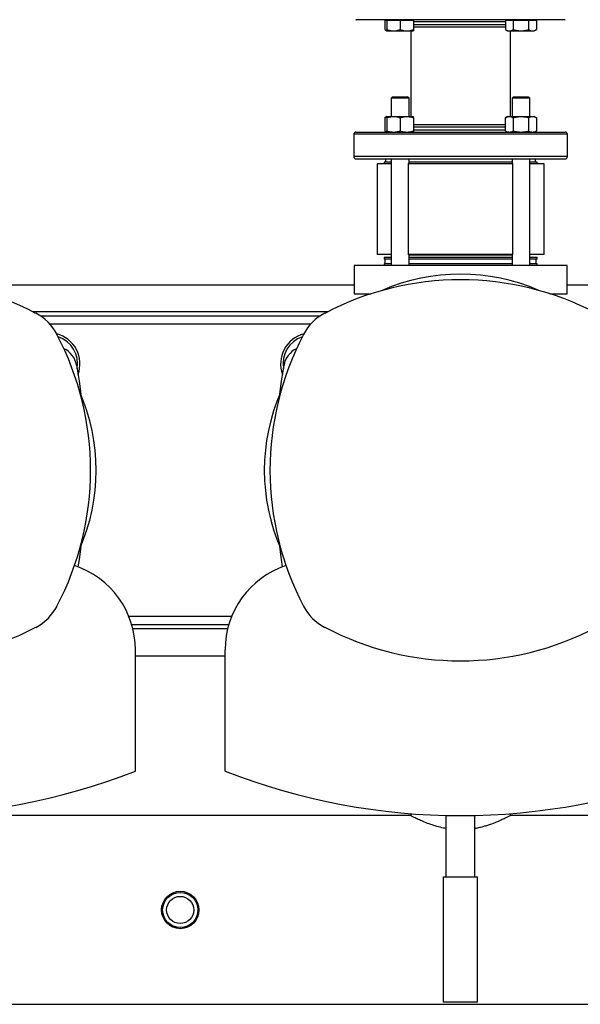
# Model space of a CAD drawing. Extents: x 0.4 to 10.6, y 0.4 to 8.1.
# Drawn here: x 6.7 to 7.3, y 5.5 to 6.7 of the extents above; entities that cross this region are included whole.
import ezdxf

# ---------------------------------------------------------------- set-up
doc = ezdxf.new("R2010")
doc.units = 0
doc.linetypes.add('SLD-SOLID', pattern=[0])
doc.layers.get('0').update_dxf_attribs({"linetype": 'CONTINUOUS'})

msp = doc.modelspace()

# ---------------------------------------------------------------- linework, layer by layer
at = {"color": 7, "linetype": 'SLD-SOLID'}
for p, q in [((7.109, 6.6532), (7.109, 6.6421)), ((7.109, 6.6532), (7.1115, 6.6532)), ((7.1115, 6.6537), (7.1115, 6.6532)), ((7.1115, 6.6532), (7.1115, 6.6421)), ((7.1115, 6.6532), (7.1193, 6.6532)), ((7.1193, 6.6532), (7.1271, 6.6532)), ((7.1271, 6.6532), (7.1271, 6.6421)), ((7.1271, 6.6532), (7.1349, 6.6532)), ((7.1349, 6.6532), (7.1427, 6.6532)), ((7.1427, 6.6532), (7.1427, 6.6537)), ((7.1427, 6.6532), (7.1427, 6.6421)), ((7.2505, 6.6532), (7.2505, 6.6421)), ((7.2505, 6.6532), (7.255, 6.6532)), ((7.2529, 6.6537), (7.2529, 6.6532)), ((7.255, 6.6532), (7.2595, 6.6532)), ((7.2595, 6.6532), (7.2595, 6.6421)), ((7.2595, 6.6532), (7.2685, 6.6532)), ((7.2685, 6.6532), (7.2775, 6.6532)), ((7.2775, 6.6532), (7.2775, 6.6421)), ((7.2775, 6.6532), (7.282, 6.6532)), ((7.282, 6.6532), (7.2866, 6.6532)), ((7.2841, 6.6532), (7.2841, 6.6537)), ((7.2866, 6.6532), (7.2866, 6.6421)), ((7.109, 6.6421), (7.1115, 6.6407)), ((7.1115, 6.6407), (7.1193, 6.6407)), ((7.1193, 6.6407), (7.1349, 6.6407)), ((7.1349, 6.6407), (7.1427, 6.6407)), ((7.1395, 6.6407), (7.1395, 6.5404)), ((7.246, 6.6453), (7.2505, 6.6453)), ((7.2505, 6.6421), (7.2529, 6.6407)), ((7.2529, 6.6407), (7.255, 6.6407)), ((7.255, 6.6407), (7.2685, 6.6407)), ((7.2561, 6.5404), (7.2561, 6.6407)), ((7.2685, 6.6407), (7.282, 6.6407)), ((7.282, 6.6407), (7.2841, 6.6407)), ((7.2841, 6.6407), (7.2866, 6.6421)), ((7.1183, 6.5634), (7.1167, 6.5618)), ((7.1167, 6.5618), (7.1167, 6.5404)), ((7.1375, 6.5618), (7.1167, 6.5618)), ((7.1183, 6.5634), (7.1358, 6.5634)), ((7.1375, 6.5618), (7.1358, 6.5634)), ((7.1375, 6.5404), (7.1375, 6.5618)), ((7.2598, 6.5634), (7.2581, 6.5618)), ((7.2581, 6.5618), (7.2581, 6.5404)), ((7.2789, 6.5618), (7.2581, 6.5618)), ((7.2598, 6.5634), (7.2773, 6.5634)), ((7.2789, 6.5618), (7.2773, 6.5634)), ((7.2789, 6.5404), (7.2789, 6.5618)), ((7.1115, 6.5404), (7.109, 6.539)), ((7.109, 6.539), (7.109, 6.5235)), ((7.1115, 6.5404), (7.1193, 6.5404)), ((7.1115, 6.539), (7.1115, 6.5235)), ((7.1193, 6.5404), (7.1349, 6.5404)), ((7.1271, 6.539), (7.1271, 6.5235)), ((7.1349, 6.5404), (7.1427, 6.5404)), ((7.1427, 6.539), (7.1427, 6.5235)), ((7.2529, 6.5404), (7.2505, 6.539)), ((7.2505, 6.5235), (7.2505, 6.539)), ((7.2529, 6.5404), (7.255, 6.5404)), ((7.255, 6.5404), (7.2685, 6.5404)), ((7.2595, 6.539), (7.2595, 6.5235)), ((7.2685, 6.5404), (7.282, 6.5404)), ((7.2775, 6.539), (7.2775, 6.5235)), ((7.282, 6.5404), (7.2841, 6.5404)), ((7.2866, 6.539), (7.2841, 6.5404)), ((7.2866, 6.539), (7.2866, 6.5235)), ((7.109, 6.5235), (7.1115, 6.5221)), ((7.2505, 6.5305), (7.246, 6.5305)), ((7.2505, 6.5235), (7.2529, 6.5221)), ((7.2841, 6.5221), (7.2866, 6.5235)), ((7.0728, 6.5195), (7.0728, 6.4934)), ((7.2529, 6.5221), (7.255, 6.5221)), ((7.3228, 6.4934), (7.3228, 6.5195)), ((7.1099, 6.4908), (7.1099, 6.4869)), ((7.1167, 6.4908), (7.1167, 6.3658)), ((7.1375, 6.4848), (7.1375, 6.4908)), ((7.2581, 6.4908), (7.2581, 6.4848)), ((7.2789, 6.3658), (7.2789, 6.4908)), ((7.285, 6.4908), (7.2857, 6.4908)), ((7.2857, 6.4869), (7.2857, 6.4908)), ((7.1, 6.4848), (7.1, 6.3788)), ((7.1167, 6.4848), (7.1, 6.4848)), ((7.1082, 6.4869), (7.1082, 6.4848)), ((7.1167, 6.4869), (7.1082, 6.4869)), ((7.1362, 6.4848), (7.1365, 6.4848)), ((7.1365, 6.4848), (7.1365, 6.3788)), ((7.2591, 6.4848), (7.1365, 6.4848)), ((7.2581, 6.4869), (7.1375, 6.4869)), ((7.2591, 6.3788), (7.2591, 6.4848)), ((7.2591, 6.4848), (7.2594, 6.4848)), ((7.2874, 6.4869), (7.2789, 6.4869)), ((7.2956, 6.4848), (7.2789, 6.4848)), ((7.2874, 6.4848), (7.2874, 6.4869)), ((7.2956, 6.3788), (7.2956, 6.4848)), ((7.1167, 6.3788), (7.1, 6.3788)), ((7.1082, 6.3754), (7.1082, 6.3734)), ((7.1167, 6.3754), (7.1082, 6.3754)), ((7.1167, 6.3734), (7.1082, 6.3734)), ((7.1092, 6.3734), (7.1092, 6.3678)), ((7.1365, 6.3788), (7.1362, 6.3788)), ((7.2591, 6.3788), (7.1365, 6.3788)), ((7.1375, 6.3658), (7.1375, 6.3788)), ((7.2484, 6.3781), (7.1375, 6.3781)), ((7.2581, 6.3754), (7.1375, 6.3754)), ((7.2581, 6.3734), (7.1375, 6.3734)), ((7.2581, 6.3781), (7.2484, 6.3781)), ((7.2581, 6.3788), (7.2581, 6.3658)), ((7.2594, 6.3788), (7.2591, 6.3788)), ((7.2956, 6.3788), (7.2789, 6.3788)), ((7.2874, 6.3754), (7.2789, 6.3754)), ((7.2874, 6.3734), (7.2789, 6.3734)), ((7.2864, 6.3678), (7.2864, 6.3734)), ((7.2874, 6.3734), (7.2874, 6.3754)), ((7.0731, 6.3658), (7.0731, 6.3329)), ((7.3225, 6.3658), (7.0731, 6.3658)), ((7.1082, 6.3678), (7.1082, 6.3658)), ((7.1167, 6.3678), (7.1082, 6.3678)), ((7.2581, 6.3678), (7.1375, 6.3678)), ((7.2874, 6.3678), (7.2789, 6.3678)), ((7.2874, 6.3658), (7.2874, 6.3678)), ((7.3225, 6.3329), (7.3225, 6.3658)), ((6.6663, 6.3434), (7.0731, 6.3434)), ((7.3225, 6.3434), (7.7293, 6.3434)), ((7.0731, 6.3329), (7.0933, 6.3329)), ((7.3023, 6.3329), (7.3225, 6.3329)), ((7.0332, 6.3067), (6.7062, 6.3067)), ((6.75, 6.014), (6.7504, 6.0131)), ((6.9891, 6.0131), (6.9894, 6.014)), ((6.8129, 5.9458), (6.9266, 5.9458)), ((6.8172, 5.774), (6.8172, 5.916)), ((6.9222, 5.774), (6.9222, 5.916)), ((6.8172, 5.9091), (6.9222, 5.9091)), ((7.1395, 5.722), (6.6, 5.722)), ((7.1395, 5.7243), (7.1395, 5.722)), ((7.1811, 5.6503), (7.1811, 5.7222)), ((7.2145, 5.6503), (7.2145, 5.7222)), ((7.2561, 5.722), (7.2561, 5.7243)), ((7.7956, 5.722), (7.2561, 5.722)), ((7.1778, 5.6503), (7.2178, 5.6503)), ((7.1778, 5.5036), (7.1778, 5.6503)), ((7.2178, 5.5036), (7.2178, 5.6503)), ((6.2456, 5.5012), (8.15, 5.5012)), ((7.2178, 5.5036), (7.1778, 5.5036))]:
    msp.add_line(p, q, dxfattribs=at)
at = {"color": 8, "linetype": 'SLD-SOLID'}
for p, q in [((7.2505, 6.6511), (7.1427, 6.6511)), ((7.1427, 6.648), (7.1477, 6.648)), ((7.1477, 6.648), (7.2505, 6.648)), ((7.2505, 6.5278), (7.1427, 6.5278)), ((7.1427, 6.5247), (7.2479, 6.5247)), ((7.2479, 6.5247), (7.2505, 6.5247)), ((7.3228, 6.5195), (7.0728, 6.5195)), ((7.2862, 6.4934), (7.0728, 6.4934)), ((7.3228, 6.4934), (7.2862, 6.4934)), ((6.6969, 6.312), (7.0425, 6.312)), ((7.0226, 6.2974), (6.7169, 6.2974)), ((6.9298, 5.9551), (6.8096, 5.9551)), ((6.9252, 5.9406), (6.8143, 5.9406))]:
    msp.add_line(p, q, dxfattribs=at)
at = {"color": 7, "linetype": 'SLD-SOLID', "flags": 128}
for points in [[(6.7483, 6.2494), (6.7512, 6.2306), (6.7533, 6.2153)], [(6.9861, 6.2153), (6.9882, 6.2306), (6.9912, 6.2494)], [(6.7533, 6.0371), (6.7512, 6.0219), (6.7499, 6.0133)], [(6.9895, 6.0133), (6.9882, 6.0219), (6.9861, 6.0371)]]:
    msp.add_lwpolyline(points, dxfattribs=at)
at = {"color": 7, "linetype": 'SLD-SOLID'}
for radius in [0.0219, 0.0206, 0.0159]:
    msp.add_circle((6.8697, 5.6116), radius, dxfattribs=at)
for centre, radius, start, end in [((7.0754, 6.5195), 0.00262, 90, 180), ((7.3202, 6.5195), 0.00262, 360, 90), ((7.0754, 6.4934), 0.00262, 180, 270), ((7.3202, 6.4934), 0.00262, 270, 360), ((7.1978, 6.1262), 0.2297, 66.4435, 113.5565), ((6.5416, 6.0081), 0.3412, 62.2174, 117.7826), ((7.1978, 6.0081), 0.3412, 62.2174, 117.7826), ((6.6732, 6.2578), 0.0591, 27.7826, 62.2174), ((7.0663, 6.2578), 0.0591, 117.7826, 152.2174), ((6.7162, 6.2509), 0.0361, 339.8188, 75.7335), ((6.4235, 6.1262), 0.3412, 332.2174, 27.7826), ((6.7162, 6.2509), 0.0333, 349.8285, 71.3276), ((7.3159, 6.1262), 0.3412, 152.2174, 207.7826), ((7.0233, 6.2509), 0.0361, 104.2665, 200.1812), ((7.0233, 6.2509), 0.0333, 108.6724, 190.1715), ((6.7224, 6.2449), 0.0262, 9.8202, 64.6826), ((7.017, 6.2449), 0.0262, 115.3174, 170.1798), ((6.5416, 6.1262), 0.2297, 336.4435, 23.5565), ((7.1978, 6.1262), 0.2297, 156.4435, 203.5565), ((6.7133, 5.916), 0.1039, 0, 71.6705), ((7.0261, 5.916), 0.1039, 108.3295, 180), ((6.6732, 5.9947), 0.0591, 297.7826, 332.2174), ((7.0663, 5.9947), 0.0591, 207.7826, 242.2174), ((6.5416, 6.2444), 0.3412, 242.2174, 297.7826), ((7.1978, 6.2444), 0.3412, 242.2174, 297.7826), ((6.5416, 6.4788), 0.7567, 248.6421, 291.3579), ((7.1978, 6.4788), 0.7567, 248.6421, 291.3579)]:
    msp.add_arc(centre, radius, start, end, dxfattribs=at)
for points, knots in [([(7.2843, 6.6537), (7.2815, 6.6537), (7.2758, 6.6537), (7.2663, 6.6537), (7.256, 6.6537), (7.245, 6.6537), (7.2335, 6.6537), (7.2215, 6.6537), (7.2094, 6.6537), (7.1973, 6.6537), (7.1853, 6.6537), (7.1737, 6.6537), (7.1623, 6.6537), (7.1513, 6.6537), (7.1405, 6.6537), (7.1301, 6.6537), (7.1202, 6.6537), (7.1111, 6.6537), (7.1029, 6.6537), (7.0956, 6.6537), (7.0895, 6.6537), (7.0844, 6.6537), (7.0805, 6.6537), (7.0776, 6.6537), (7.076, 6.6537), (7.0752, 6.6537), (7.0754, 6.6537), (7.0755, 6.6537)], [0, 0, 0, 0, 0.0402657, 0.0813793, 0.1231697, 0.1654474, 0.2080086, 0.2506413, 0.2931313, 0.3352686, 0.3768537, 0.4177026, 0.4577624, 0.4983284, 0.5396876, 0.5816624, 0.6240577, 0.6666666, 0.7092754, 0.7516708, 0.7936455, 0.8350047, 0.8755707, 0.9156305, 0.9564794, 0.9980645, 1, 1, 1, 1]), ([(7.3202, 6.6537), (7.3201, 6.6537), (7.3198, 6.6537), (7.3178, 6.6537), (7.3146, 6.6537), (7.3103, 6.6537), (7.305, 6.6537), (7.2988, 6.6537), (7.292, 6.6537), (7.2869, 6.6537), (7.2843, 6.6537)], [0, 0, 0, 0, 0.131725, 0.26275, 0.392395, 0.520025, 0.645064, 0.767007, 0.885432, 1, 1, 1, 1]), ([(7.109, 6.6421), (7.1098, 6.6416), (7.1106, 6.6411), (7.1114, 6.641), (7.1115, 6.641)], [0, 0, 0, 0, 0.915938, 1, 1, 1, 1]), ([(7.1115, 6.6421), (7.1127, 6.6417), (7.1153, 6.6409), (7.1179, 6.6407), (7.1193, 6.6407)], [0, 0, 0, 0, 0.495458, 1, 1, 1, 1]), ([(7.1115, 6.6407), (7.1115, 6.6407), (7.1115, 6.6409), (7.1115, 6.6417), (7.1115, 6.6421)], [0, 0, 0, 0, 0.494511, 1, 1, 1, 1]), ([(7.1193, 6.6407), (7.1206, 6.6407), (7.1232, 6.6409), (7.1258, 6.6417), (7.1271, 6.6421)], [0, 0, 0, 0, 0.4945107, 1, 1, 1, 1]), ([(7.1271, 6.6421), (7.1284, 6.6417), (7.1309, 6.6409), (7.1336, 6.6407), (7.1349, 6.6407)], [0, 0, 0, 0, 0.495458, 1, 1, 1, 1]), ([(7.1349, 6.6407), (7.1362, 6.6407), (7.1389, 6.6409), (7.1414, 6.6417), (7.1427, 6.6421)], [0, 0, 0, 0, 0.494511, 1, 1, 1, 1]), ([(7.1427, 6.6453), (7.143, 6.6453), (7.1449, 6.6453), (7.1495, 6.6453), (7.1563, 6.6453), (7.1638, 6.6453), (7.1718, 6.6453), (7.1801, 6.6453), (7.1887, 6.6453), (7.1968, 6.6453), (7.2043, 6.6453), (7.211, 6.6453), (7.2177, 6.6453), (7.2248, 6.6453), (7.2322, 6.6453), (7.2396, 6.6453), (7.2439, 6.6453), (7.246, 6.6453)], [0, 0, 0, 0, 0.013288, 0.090556, 0.167829, 0.244426, 0.320177, 0.393475, 0.467668, 0.542602, 0.600341, 0.658074, 0.7162, 0.77432, 0.850743, 0.926022, 1, 1, 1, 1]), ([(7.1427, 6.6421), (7.1427, 6.6417), (7.1427, 6.6409), (7.1427, 6.6407), (7.1427, 6.6407)], [0, 0, 0, 0, 0.495458, 1, 1, 1, 1]), ([(7.2505, 6.6421), (7.2512, 6.6417), (7.2527, 6.6409), (7.2542, 6.6407), (7.255, 6.6407)], [0, 0, 0, 0, 0.495458, 1, 1, 1, 1]), ([(7.255, 6.6407), (7.2557, 6.6407), (7.2573, 6.6409), (7.2587, 6.6417), (7.2595, 6.6421)], [0, 0, 0, 0, 0.494511, 1, 1, 1, 1]), ([(7.2595, 6.6421), (7.261, 6.6417), (7.2639, 6.6409), (7.267, 6.6407), (7.2685, 6.6407)], [0, 0, 0, 0, 0.495458, 1, 1, 1, 1]), ([(7.2685, 6.6407), (7.27, 6.6407), (7.2731, 6.6409), (7.276, 6.6417), (7.2775, 6.6421)], [0, 0, 0, 0, 0.494511, 1, 1, 1, 1]), ([(7.2775, 6.6421), (7.2783, 6.6417), (7.2797, 6.6409), (7.2813, 6.6407), (7.282, 6.6407)], [0, 0, 0, 0, 0.495458, 1, 1, 1, 1]), ([(7.282, 6.6407), (7.2828, 6.6407), (7.2843, 6.6409), (7.2858, 6.6417), (7.2866, 6.6421)], [0, 0, 0, 0, 0.494511, 1, 1, 1, 1]), ([(7.109, 6.539), (7.1098, 6.5394), (7.1106, 6.5399), (7.1114, 6.54), (7.1115, 6.54)], [0, 0, 0, 0, 0.915938, 1, 1, 1, 1]), ([(7.1115, 6.539), (7.1127, 6.5393), (7.1153, 6.5401), (7.1179, 6.5403), (7.1193, 6.5404)], [0, 0, 0, 0, 0.495458, 1, 1, 1, 1]), ([(7.1115, 6.5404), (7.1115, 6.5403), (7.1115, 6.5401), (7.1115, 6.5394), (7.1115, 6.539)], [0, 0, 0, 0, 0.494511, 1, 1, 1, 1]), ([(7.1193, 6.5404), (7.1206, 6.5403), (7.1232, 6.5401), (7.1258, 6.5394), (7.1271, 6.539)], [0, 0, 0, 0, 0.494511, 1, 1, 1, 1]), ([(7.1271, 6.539), (7.1284, 6.5393), (7.1309, 6.5401), (7.1336, 6.5403), (7.1349, 6.5404)], [0, 0, 0, 0, 0.495458, 1, 1, 1, 1]), ([(7.1349, 6.5404), (7.1362, 6.5403), (7.1389, 6.5401), (7.1414, 6.5394), (7.1427, 6.539)], [0, 0, 0, 0, 0.494511, 1, 1, 1, 1]), ([(7.1427, 6.539), (7.1427, 6.5393), (7.1427, 6.5401), (7.1427, 6.5403), (7.1427, 6.5404)], [0, 0, 0, 0, 0.495458, 1, 1, 1, 1]), ([(7.2505, 6.539), (7.2512, 6.5393), (7.2527, 6.5401), (7.2542, 6.5403), (7.255, 6.5404)], [0, 0, 0, 0, 0.495458, 1, 1, 1, 1]), ([(7.255, 6.5404), (7.2557, 6.5403), (7.2573, 6.5401), (7.2587, 6.5394), (7.2595, 6.539)], [0, 0, 0, 0, 0.4945107, 1, 1, 1, 1]), ([(7.2595, 6.539), (7.261, 6.5393), (7.2639, 6.5401), (7.267, 6.5403), (7.2685, 6.5404)], [0, 0, 0, 0, 0.495458, 1, 1, 1, 1]), ([(7.2685, 6.5404), (7.27, 6.5403), (7.2731, 6.5401), (7.276, 6.5394), (7.2775, 6.539)], [0, 0, 0, 0, 0.494511, 1, 1, 1, 1]), ([(7.2775, 6.539), (7.2783, 6.5393), (7.2797, 6.5401), (7.2813, 6.5403), (7.282, 6.5404)], [0, 0, 0, 0, 0.495458, 1, 1, 1, 1]), ([(7.282, 6.5404), (7.2828, 6.5403), (7.2843, 6.5401), (7.2858, 6.5394), (7.2866, 6.539)], [0, 0, 0, 0, 0.494511, 1, 1, 1, 1]), ([(7.109, 6.5235), (7.1098, 6.5231), (7.1106, 6.5226), (7.1114, 6.5225), (7.1115, 6.5225)], [0, 0, 0, 0, 0.915938, 1, 1, 1, 1]), ([(7.1115, 6.5235), (7.1127, 6.5231), (7.1153, 6.5223), (7.1179, 6.5222), (7.1193, 6.5221)], [0, 0, 0, 0, 0.495458, 1, 1, 1, 1]), ([(7.1115, 6.5221), (7.1115, 6.5222), (7.1115, 6.5223), (7.1115, 6.5231), (7.1115, 6.5235)], [0, 0, 0, 0, 0.494511, 1, 1, 1, 1]), ([(7.1193, 6.5221), (7.1206, 6.5222), (7.1232, 6.5223), (7.1258, 6.5231), (7.1271, 6.5235)], [0, 0, 0, 0, 0.4945107, 1, 1, 1, 1]), ([(7.1271, 6.5235), (7.1284, 6.5231), (7.1309, 6.5223), (7.1336, 6.5222), (7.1349, 6.5221)], [0, 0, 0, 0, 0.495458, 1, 1, 1, 1]), ([(7.1349, 6.5221), (7.1362, 6.5222), (7.1389, 6.5223), (7.1414, 6.5231), (7.1427, 6.5235)], [0, 0, 0, 0, 0.494511, 1, 1, 1, 1]), ([(7.246, 6.5305), (7.244, 6.5305), (7.2399, 6.5305), (7.2328, 6.5305), (7.2255, 6.5305), (7.2185, 6.5305), (7.2118, 6.5305), (7.2048, 6.5305), (7.1978, 6.5305), (7.1908, 6.5305), (7.1838, 6.5305), (7.1771, 6.5305), (7.1701, 6.5305), (7.1628, 6.5305), (7.1557, 6.5305), (7.1495, 6.5305), (7.1451, 6.5305), (7.1432, 6.5305), (7.1427, 6.5305)], [0, 0, 0, 0, 0.070583, 0.143354, 0.218165, 0.276655, 0.335139, 0.394873, 0.454602, 0.514337, 0.574065, 0.632555, 0.691039, 0.765855, 0.838625, 0.909204, 0.979788, 1, 1, 1, 1]), ([(7.1427, 6.5235), (7.1427, 6.5231), (7.1427, 6.5223), (7.1427, 6.5222), (7.1427, 6.5221)], [0, 0, 0, 0, 0.495458, 1, 1, 1, 1]), ([(7.2505, 6.5235), (7.2512, 6.5231), (7.2527, 6.5223), (7.2542, 6.5222), (7.255, 6.5221)], [0, 0, 0, 0, 0.495458, 1, 1, 1, 1]), ([(7.255, 6.5221), (7.2557, 6.5222), (7.2573, 6.5223), (7.2587, 6.5231), (7.2595, 6.5235)], [0, 0, 0, 0, 0.494511, 1, 1, 1, 1]), ([(7.2595, 6.5235), (7.261, 6.5231), (7.2639, 6.5223), (7.267, 6.5222), (7.2685, 6.5221)], [0, 0, 0, 0, 0.495458, 1, 1, 1, 1]), ([(7.2685, 6.5221), (7.27, 6.5222), (7.2731, 6.5223), (7.276, 6.5231), (7.2775, 6.5235)], [0, 0, 0, 0, 0.494511, 1, 1, 1, 1]), ([(7.2775, 6.5235), (7.2783, 6.5231), (7.2797, 6.5223), (7.2813, 6.5222), (7.282, 6.5221)], [0, 0, 0, 0, 0.495458, 1, 1, 1, 1]), ([(7.282, 6.5221), (7.2828, 6.5222), (7.2843, 6.5223), (7.2858, 6.5231), (7.2866, 6.5235)], [0, 0, 0, 0, 0.494511, 1, 1, 1, 1]), ([(7.0754, 6.5221), (7.0756, 6.5221), (7.0758, 6.5221), (7.0778, 6.5221), (7.081, 6.5221), (7.0853, 6.5221), (7.0906, 6.5221), (7.0968, 6.5221), (7.1036, 6.5221), (7.1112, 6.5221), (7.1194, 6.5221), (7.1285, 6.5221), (7.1384, 6.5221), (7.1492, 6.5221), (7.1607, 6.5221), (7.1727, 6.5221), (7.1852, 6.5221), (7.1978, 6.5221), (7.2104, 6.5221), (7.2229, 6.5221), (7.2349, 6.5221), (7.2464, 6.5221), (7.2572, 6.5221), (7.2671, 6.5221), (7.2763, 6.5221), (7.2817, 6.5221), (7.2843, 6.5221)], [0, 0, 0, 0, 0.043908, 0.087583, 0.130798, 0.173342, 0.215021, 0.255669, 0.295144, 0.333333, 0.371523, 0.410998, 0.451645, 0.493325, 0.535868, 0.579083, 0.622758, 0.666667, 0.710575, 0.75425, 0.797465, 0.840008, 0.881688, 0.922336, 0.961811, 1, 1, 1, 1]), ([(7.2843, 6.5221), (7.287, 6.5221), (7.2924, 6.5221), (7.2994, 6.5221), (7.3057, 6.5221), (7.3109, 6.5221), (7.3151, 6.5221), (7.318, 6.5221), (7.3199, 6.5221), (7.3201, 6.5221), (7.3202, 6.5221)], [0, 0, 0, 0, 0.120797, 0.244138, 0.369509, 0.496343, 0.624026, 0.751924, 0.879394, 1, 1, 1, 1]), ([(7.0754, 6.4908), (7.0756, 6.4908), (7.0758, 6.4908), (7.0778, 6.4908), (7.081, 6.4908), (7.0853, 6.4908), (7.0906, 6.4908), (7.0968, 6.4908), (7.1036, 6.4908), (7.1112, 6.4908), (7.1194, 6.4908), (7.1285, 6.4908), (7.1384, 6.4908), (7.1492, 6.4908), (7.1607, 6.4908), (7.1727, 6.4908), (7.1852, 6.4908), (7.1978, 6.4908), (7.2104, 6.4908), (7.2229, 6.4908), (7.2349, 6.4908), (7.2464, 6.4908), (7.2572, 6.4908), (7.2671, 6.4908), (7.2763, 6.4908), (7.2817, 6.4908), (7.2843, 6.4908)], [0, 0, 0, 0, 0.043908, 0.087583, 0.130798, 0.173342, 0.215021, 0.255669, 0.295144, 0.333333, 0.371523, 0.410998, 0.451645, 0.493325, 0.535868, 0.579083, 0.622758, 0.666667, 0.710575, 0.75425, 0.797465, 0.840008, 0.881688, 0.922336, 0.961811, 1, 1, 1, 1]), ([(7.2843, 6.4908), (7.287, 6.4908), (7.2924, 6.4908), (7.2994, 6.4908), (7.3057, 6.4908), (7.3109, 6.4908), (7.3151, 6.4908), (7.318, 6.4908), (7.3199, 6.4908), (7.3201, 6.4908), (7.3202, 6.4908)], [0, 0, 0, 0, 0.120797, 0.244138, 0.369509, 0.496343, 0.624026, 0.751924, 0.879394, 1, 1, 1, 1]), ([(7.1811, 5.7069), (7.18, 5.7071), (7.1761, 5.7077), (7.1699, 5.7094), (7.1625, 5.7117), (7.1555, 5.7144), (7.1504, 5.7167), (7.1469, 5.7183), (7.1446, 5.7194), (7.1426, 5.7204), (7.141, 5.7213), (7.1397, 5.7219), (7.1396, 5.722), (7.1395, 5.722)], [0, 0, 0, 0, 0.046595, 0.159743, 0.275418, 0.404672, 0.537261, 0.605092, 0.673452, 0.743587, 0.814389, 0.90634, 1, 1, 1, 1]), ([(7.2561, 5.722), (7.256, 5.722), (7.2557, 5.7218), (7.2535, 5.7207), (7.2501, 5.719), (7.2455, 5.7168), (7.2395, 5.7142), (7.2336, 5.7119), (7.2281, 5.7101), (7.2237, 5.7089), (7.2191, 5.7077), (7.216, 5.7071), (7.2145, 5.7069)], [0, 0, 0, 0, 0.117752, 0.239181, 0.356871, 0.477596, 0.6031, 0.731675, 0.79956, 0.86794, 0.937987, 1, 1, 1, 1])]:
    msp.add_open_spline(points, degree=3, knots=knots, dxfattribs=at)

doc.saveas('drawing.dxf')
